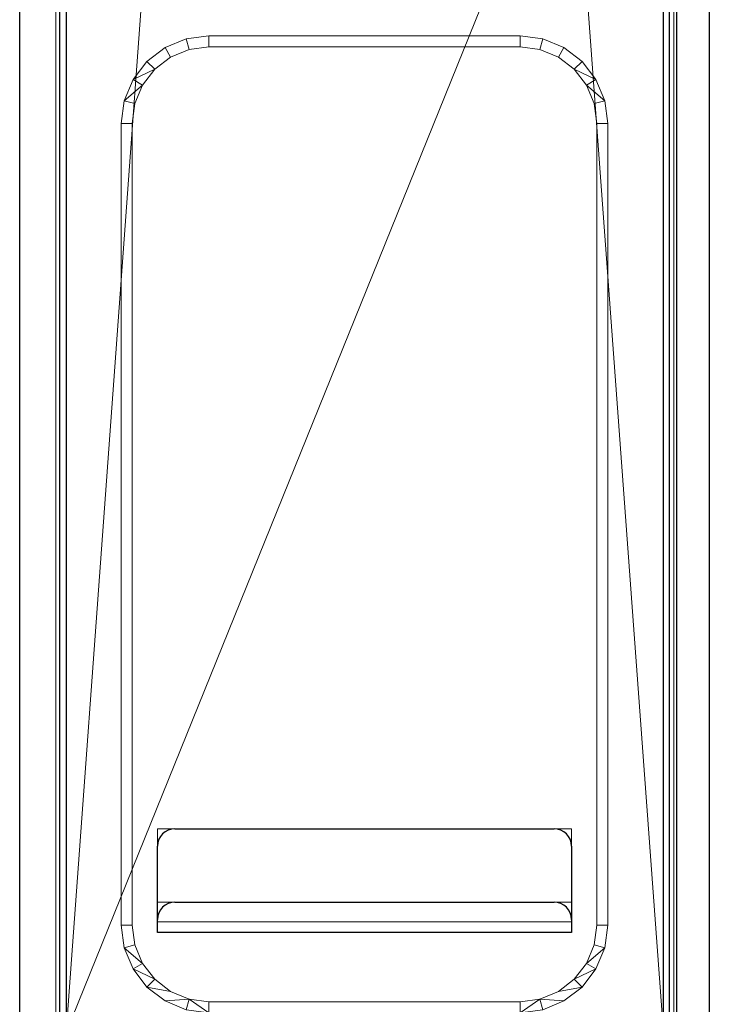
# Model space of a CAD drawing. Extents: x -1 to 208, y -876 to -92.
# Drawn here: x 0 to 200, y -559 to -274 of the extents above; entities that cross this region are included whole.
import ezdxf

# ---------------------------------------------------------------- set-up
doc = ezdxf.new("R2010")
doc.units = 0
for name, color, linetype in [('PQ_200_2D', 1, 'Continuous'), ('PQ_200_3D', 1, 'Continuous'), ('PQ_204_2D', 7, 'Continuous')]:
    doc.layers.add(name, color=color, linetype=linetype)

msp = doc.modelspace()

# ---------------------------------------------------------------- linework, layer by layer
at = {"layer": 'PQ_200_2D', "linetype": 'Continuous'}
for p, q in [((0, -695), (0, -95)), ((200, -95), (200, -695))]:
    msp.add_line(p, q, dxfattribs=at)
at = {"layer": 'PQ_204_2D', "linetype": 'Continuous'}
for p, q in [((11.55, -185), (11.55, -692)), ((188.45, -692), (188.45, -185)), ((190.5, -185), (190.5, -695)), ((13.5, -190), (13.5, -567)), ((186.69, -567), (186.69, -190)), ((45, -508), (155, -508)), ((40, -538), (40, -513)), ((160, -513), (160, -538)), ((45, -529.25), (155, -529.25)), ((160, -538), (40, -538))]:
    msp.add_line(p, q, dxfattribs=at)
for centre, start, end in [((45, -513), 90, 180), ((155, -513), 0, 90), ((45, -534.25), 90, 180), ((155, -534.25), 0, 90)]:
    msp.add_arc(centre, 5, start, end, dxfattribs=at)

# ---------------------------------------------------------------- meshes
at = {"layer": 'PQ_200_3D', "lineweight": 18}
mesh = msp.add_polyface(dxfattribs=at)
corners = [(0, -695, 850), (0, -95, 850), (0, -95, 100), (0, -655.15, 100), (0, -655.15, 838.08), (0, -695, 838.08), (0, -695, 100), (0, -695, 695), (0, -656.74, 695), (0, -656.74, 100), (0, -695, 700), (0, -695, 835), (0, -656.74, 835), (0, -656.74, 700)]
mesh.append_faces([[corners[k] for k in face] for face in [(9, 6, 7, 8), (13, 10, 11, 12)]])
mesh.append_faces([[corners[k] for k in face] for face in [(0, 1, 4, 5)]], dxfattribs={"vtx1": -1})
mesh.append_faces([[corners[k] for k in face] for face in [(2, 3, 4, 1)]], dxfattribs={"vtx2": -1})
mesh = msp.add_polyface(dxfattribs=at)
corners = [(200, -655.15, 100), (0, -655.15, 100), (0, -95, 100), (200, -95, 100)]
mesh.append_faces([[corners[k] for k in face] for face in [(0, 1, 2, 3)]])
mesh = msp.add_polyface(dxfattribs=at)
corners = [(200, -695, 850), (200, -95, 850), (0, -95, 850), (0, -695, 850), (10.5, -183.12, 850), (189.69, -183.12, 850), (189.69, -645.57, 850), (10.5, -645.57, 850)]
mesh.append_faces([[corners[k] for k in face] for face in [(0, 6, 7, 3), (4, 2, 3, 7)]], dxfattribs={"vtx0": -1, "vtx2": -1})
mesh.append_faces([[corners[k] for k in face] for face in [(0, 1, 5, 6), (4, 5, 1, 2)]], dxfattribs={"vtx1": -1, "vtx3": -1})
mesh = msp.add_polyface(dxfattribs=at)
corners = [(200, -695, 100), (200, -656.74, 100), (200, -656.74, 695), (200, -695, 695), (200, -695, 850), (200, -695, 838.08), (200, -655.15, 838.08), (200, -655.15, 100), (200, -95, 100), (200, -95, 850), (200, -695, 700), (200, -656.74, 700), (200, -656.74, 835), (200, -695, 835)]
mesh.append_faces([[corners[k] for k in face] for face in [(2, 3, 0, 1), (12, 13, 10, 11)]])
mesh.append_faces([[corners[k] for k in face] for face in [(6, 9, 4, 5)]], dxfattribs={"vtx0": -1})
mesh.append_faces([[corners[k] for k in face] for face in [(6, 7, 8, 9)]], dxfattribs={"vtx3": -1})
mesh = msp.add_polyface(dxfattribs=at)
corners = [(10.5, -183.12, 700), (10.5, -645.57, 700), (189.69, -645.57, 700), (189.69, -183.12, 700)]
mesh.append_faces([[corners[k] for k in face] for face in [(0, 1, 2, 3)]])
mesh = msp.add_polyface(dxfattribs=at)
corners = [(10.5, -183.12, 700), (10.5, -183.12, 850), (10.5, -645.57, 850), (10.5, -645.57, 700)]
mesh.append_faces([[corners[k] for k in face] for face in [(0, 1, 2, 3)]])
mesh = msp.add_polyface(dxfattribs=at)
corners = [(35, -185, 853), (18.5, -185, 853), (17.21, -185.17, 853), (16, -185.67, 853), (14.96, -186.46, 853), (14.17, -187.5, 853), (13.67, -188.71, 853), (13.5, -190, 853), (13.5, -567, 853), (186.69, -567, 853), (186.69, -190, 853), (186.52, -188.71, 853), (186.02, -187.5, 853), (185.23, -186.46, 853), (184.19, -185.67, 853), (182.99, -185.17, 853), (181.69, -185, 853), (165, -185, 853), (163.71, -185.17, 853), (162.5, -185.67, 853), (161.46, -186.46, 853), (160.67, -187.5, 853), (160.17, -188.71, 853), (160, -190, 853), (160, -205, 853), (40, -205, 853), (40, -190, 853), (39.83, -188.71, 853), (39.33, -187.5, 853), (38.54, -186.46, 853), (37.5, -185.67, 853), (36.29, -185.17, 853), (13.5, -568, 853), (13.5, -687, 853), (13.67, -688.29, 853), (14.17, -689.5, 853), (14.96, -690.54, 853), (16, -691.33, 853), (17.21, -691.83, 853), (18.5, -692, 853), (75.55, -692, 853), (76.84, -691.83, 853), (78.05, -691.33, 853), (79.09, -690.54, 853), (79.88, -689.5, 853), (80.38, -688.29, 853), (80.55, -687, 853), (80.55, -638.24, 853), (80.72, -636.94, 853), (81.22, -635.74, 853), (82.01, -634.7, 853), (83.05, -633.91, 853), (84.26, -633.41, 853), (85.55, -633.24, 853), (114.64, -633.24, 853), (115.94, -633.41, 853), (117.14, -633.91, 853), (118.18, -634.7, 853), (118.97, -635.74, 853), (119.47, -636.94, 853), (119.64, -638.24, 853), (119.64, -687, 853), (119.81, -688.29, 853), (120.31, -689.5, 853), (121.11, -690.54, 853), (122.14, -691.33, 853), (123.35, -691.83, 853), (124.64, -692, 853), (181.69, -692, 853), (182.99, -691.83, 853), (184.19, -691.33, 853), (185.23, -690.54, 853), (186.02, -689.5, 853), (186.52, -688.29, 853), (186.69, -687, 853), (186.69, -568, 853)]
mesh.append_faces([[corners[k] for k in face] for face in [(70, 68, 69), (67, 65, 66)]], dxfattribs={"vtx0": -1})
mesh.append_faces([[corners[k] for k in face] for face in [(25, 8, 24), (52, 32, 51), (34, 39, 33)]], dxfattribs={"vtx0": -1, "vtx1": -1})
mesh.append_faces([[corners[k] for k in face] for face in [(68, 74, 60, 67)]], dxfattribs={"vtx0": -1, "vtx1": -1, "vtx2": -1})
mesh.append_faces([[corners[k] for k in face] for face in [(47, 33, 39, 40)]], dxfattribs={"vtx0": -1, "vtx1": -1, "vtx3": -1})
mesh.append_faces([[corners[k] for k in face] for face in [(24, 16, 17), (0, 26, 27), (33, 47, 48, 32), (32, 48, 49)]], dxfattribs={"vtx0": -1, "vtx2": -1})
mesh.append_faces([[corners[k] for k in face] for face in [(17, 20, 21, 22), (17, 22, 23, 24), (1, 4, 5, 6), (67, 60, 61, 62), (68, 72, 73, 74), (67, 63, 64, 65), (40, 45, 46, 47), (40, 43, 44, 45), (39, 34, 35, 36)]], dxfattribs={"vtx0": -1, "vtx3": -1})
mesh.append_faces([[corners[k] for k in face] for face in [(12, 13, 16, 11), (9, 10, 24, 8), (28, 29, 0, 27), (6, 7, 1), (55, 56, 75), (58, 59, 75), (57, 58, 75), (56, 57, 75), (71, 72, 68, 70), (62, 63, 67), (52, 53, 32), (50, 51, 32), (49, 50, 32), (53, 54, 32)]], dxfattribs={"vtx1": -1, "vtx2": -1})
mesh.append_faces([[corners[k] for k in face] for face in [(10, 11, 16, 24), (7, 8, 25, 1)]], dxfattribs={"vtx1": -1, "vtx2": -1, "vtx3": -1})
mesh.append_faces([[corners[k] for k in face] for face in [(0, 1, 25, 26), (59, 60, 74, 75), (54, 55, 75, 32)]], dxfattribs={"vtx1": -1, "vtx3": -1})
mesh.append_faces([[corners[k] for k in face] for face in [(14, 15, 16, 13), (30, 31, 0, 29), (37, 38, 39, 36)]], dxfattribs={"vtx2": -1})
mesh.append_faces([[corners[k] for k in face] for face in [(17, 18, 19, 20), (1, 2, 3, 4), (40, 41, 42, 43)]], dxfattribs={"vtx3": -1})
mesh = msp.add_polyface(dxfattribs=at)
corners = [(35, -185, 850), (36.29, -185.17, 850), (37.5, -185.67, 850), (38.54, -186.46, 850), (39.33, -187.5, 850), (39.83, -188.71, 850), (40, -190, 850), (40, -205, 850), (160, -205, 850), (160, -190, 850), (160.17, -188.71, 850), (160.67, -187.5, 850), (161.46, -186.46, 850), (162.5, -185.67, 850), (163.71, -185.17, 850), (165, -185, 850), (181.69, -185, 850), (182.99, -185.17, 850), (184.19, -185.67, 850), (185.23, -186.46, 850), (186.02, -187.5, 850), (186.52, -188.71, 850), (186.69, -190, 850), (186.69, -567, 850), (13.5, -567, 850), (13.5, -190, 850), (13.67, -188.71, 850), (14.17, -187.5, 850), (14.96, -186.46, 850), (16, -185.67, 850), (17.21, -185.17, 850), (18.5, -185, 850), (13.5, -568, 850), (186.69, -568, 850), (186.69, -687, 850), (186.52, -688.29, 850), (186.02, -689.5, 850), (185.23, -690.54, 850), (184.19, -691.33, 850), (182.99, -691.83, 850), (181.69, -692, 850), (124.64, -692, 850), (123.35, -691.83, 850), (122.14, -691.33, 850), (121.11, -690.54, 850), (120.31, -689.5, 850), (119.81, -688.29, 850), (119.64, -687, 850), (119.64, -638.24, 850), (119.47, -636.94, 850), (118.97, -635.74, 850), (118.18, -634.7, 850), (117.14, -633.91, 850), (115.94, -633.41, 850), (114.64, -633.24, 850), (85.55, -633.24, 850), (84.26, -633.41, 850), (83.05, -633.91, 850), (82.01, -634.7, 850), (81.22, -635.74, 850), (80.72, -636.94, 850), (80.55, -638.24, 850), (80.55, -687, 850), (80.38, -688.29, 850), (79.88, -689.5, 850), (79.09, -690.54, 850), (78.05, -691.33, 850), (76.84, -691.83, 850), (75.55, -692, 850), (18.5, -692, 850), (17.21, -691.83, 850), (16, -691.33, 850), (14.96, -690.54, 850), (14.17, -689.5, 850), (13.67, -688.29, 850), (13.5, -687, 850)]
mesh.append_faces([[corners[k] for k in face] for face in [(71, 69, 70), (68, 66, 67)]], dxfattribs={"vtx0": -1})
mesh.append_faces([[corners[k] for k in face] for face in [(53, 33, 52), (35, 40, 34)]], dxfattribs={"vtx0": -1, "vtx1": -1})
mesh.append_faces([[corners[k] for k in face] for face in [(69, 75, 61, 68)]], dxfattribs={"vtx0": -1, "vtx1": -1, "vtx2": -1})
mesh.append_faces([[corners[k] for k in face] for face in [(48, 34, 40, 41)]], dxfattribs={"vtx0": -1, "vtx1": -1, "vtx3": -1})
mesh.append_faces([[corners[k] for k in face] for face in [(7, 31, 0), (7, 24, 25), (24, 7, 8, 23), (15, 9, 10), (34, 48, 49, 33), (33, 49, 50)]], dxfattribs={"vtx0": -1, "vtx2": -1})
mesh.append_faces([[corners[k] for k in face] for face in [(0, 3, 4, 5), (0, 5, 6, 7), (16, 19, 20, 21), (68, 61, 62, 63), (69, 73, 74, 75), (68, 64, 65, 66), (41, 46, 47, 48), (41, 44, 45, 46), (40, 35, 36, 37)]], dxfattribs={"vtx0": -1, "vtx3": -1})
mesh.append_faces([[corners[k] for k in face] for face in [(27, 28, 31, 26), (11, 12, 15, 10), (21, 22, 16), (56, 57, 32), (59, 60, 32), (58, 59, 32), (57, 58, 32), (72, 73, 69, 71), (63, 64, 68), (53, 54, 33), (51, 52, 33), (50, 51, 33), (54, 55, 33)]], dxfattribs={"vtx1": -1, "vtx2": -1})
mesh.append_faces([[corners[k] for k in face] for face in [(25, 26, 31, 7), (22, 23, 8, 16)]], dxfattribs={"vtx1": -1, "vtx2": -1, "vtx3": -1})
mesh.append_faces([[corners[k] for k in face] for face in [(15, 16, 8, 9), (60, 61, 75, 32), (55, 56, 32, 33)]], dxfattribs={"vtx1": -1, "vtx3": -1})
mesh.append_faces([[corners[k] for k in face] for face in [(29, 30, 31, 28), (13, 14, 15, 12), (38, 39, 40, 37)]], dxfattribs={"vtx2": -1})
mesh.append_faces([[corners[k] for k in face] for face in [(0, 1, 2, 3), (16, 17, 18, 19), (41, 42, 43, 44)]], dxfattribs={"vtx3": -1})
mesh = msp.add_polyface(dxfattribs=at)
corners = [(189.69, -645.57, 700), (189.69, -645.57, 850), (189.69, -183.12, 850), (189.69, -183.12, 700)]
mesh.append_faces([[corners[k] for k in face] for face in [(0, 1, 2, 3)]])
mesh = msp.add_polyface(dxfattribs=at)
corners = [(13.5, -190, 853), (13.5, -190, 850), (13.5, -567, 850), (13.5, -567, 853)]
mesh.append_faces([[corners[k] for k in face] for face in [(0, 1, 2, 3)]])
mesh = msp.add_polyface(dxfattribs=at)
corners = [(186.69, -567, 853), (186.69, -567, 850), (186.69, -190, 850), (186.69, -190, 853)]
mesh.append_faces([[corners[k] for k in face] for face in [(0, 1, 2, 3)]])
mesh = msp.add_polyface(dxfattribs=at)
corners = [(145.14, -278.26, 838.93), (54.86, -278.26, 838.93), (48.29, -279.13, 838.93), (42.16, -281.66, 838.93), (36.9, -285.7, 838.93), (32.87, -290.96, 838.93), (30.33, -297.09, 838.93), (29.46, -303.66, 838.93), (29.46, -535.89, 838.93), (30.33, -542.46, 838.93), (32.87, -548.59, 838.93), (36.9, -553.85, 838.93), (42.16, -557.89, 838.93), (48.29, -560.42, 838.93), (54.86, -561.29, 838.93), (145.14, -561.29, 838.93), (151.71, -560.42, 838.93), (157.84, -557.89, 838.93), (163.1, -553.85, 838.93), (167.13, -548.59, 838.93), (169.67, -542.46, 838.93), (170.54, -535.89, 838.93), (170.54, -303.66, 838.93), (169.67, -297.09, 838.93), (167.13, -290.96, 838.93), (163.1, -285.7, 838.93), (157.84, -281.66, 838.93), (151.71, -279.13, 838.93), (145.14, -281.44, 838.93), (150.89, -282.19, 838.93), (156.25, -284.41, 838.93), (160.85, -287.94, 838.93), (164.38, -292.55, 838.93), (166.61, -297.91, 838.93), (167.36, -303.66, 838.93), (167.36, -535.89, 838.93), (166.61, -541.64, 838.93), (164.38, -547, 838.93), (160.85, -551.6, 838.93), (156.25, -555.14, 838.93), (150.89, -557.36, 838.93), (145.14, -558.11, 838.93), (54.86, -558.11, 838.93), (49.11, -557.36, 838.93), (43.75, -555.14, 838.93), (39.15, -551.6, 838.93), (35.62, -547, 838.93), (33.39, -541.64, 838.93), (32.64, -535.89, 838.93), (32.64, -303.66, 838.93), (33.39, -297.91, 838.93), (35.62, -292.55, 838.93), (39.15, -287.94, 838.93), (43.75, -284.41, 838.93), (49.11, -282.19, 838.93), (54.86, -281.44, 838.93)]
mesh.append_faces([[corners[k] for k in face] for face in [(41, 15, 40), (39, 18, 38), (5, 52, 4)]], dxfattribs={"vtx0": -1, "vtx1": -1})
mesh.append_faces([[corners[k] for k in face] for face in [(29, 27, 0, 28), (21, 35, 36, 20), (37, 19, 20, 36), (38, 18, 19, 37), (15, 41, 42, 14), (3, 53, 54, 2), (4, 52, 53, 3), (7, 49, 50, 6), (49, 7, 8, 48), (44, 11, 12, 43), (14, 42, 43, 13), (43, 12, 13), (11, 44, 45, 10), (10, 45, 46, 9)]], dxfattribs={"vtx0": -1, "vtx2": -1})
mesh.append_faces([[corners[k] for k in face] for face in [(16, 17, 40, 15), (50, 51, 6), (46, 47, 9)]], dxfattribs={"vtx1": -1, "vtx2": -1})
mesh.append_faces([[corners[k] for k in face] for face in [(31, 32, 24, 25), (23, 24, 32, 33), (22, 23, 33, 34), (21, 22, 34, 35), (55, 28, 0, 1), (30, 31, 25, 26), (29, 30, 26, 27), (39, 40, 17, 18), (54, 55, 1, 2), (51, 52, 5, 6), (47, 48, 8, 9)]], dxfattribs={"vtx1": -1, "vtx3": -1})
mesh = msp.add_polyface(dxfattribs=at)
corners = [(145.14, -278.26, 735.25), (151.71, -279.13, 735.25), (157.84, -281.66, 735.25), (163.1, -285.7, 735.25), (167.13, -290.96, 735.25), (169.67, -297.09, 735.25), (170.54, -303.66, 735.25), (170.54, -535.89, 735.25), (169.67, -542.46, 735.25), (167.13, -548.59, 735.25), (163.1, -553.85, 735.25), (157.84, -557.89, 735.25), (151.71, -560.42, 735.25), (145.14, -561.29, 735.25), (54.86, -561.29, 735.25), (48.29, -560.42, 735.25), (42.16, -557.89, 735.25), (36.9, -553.85, 735.25), (32.87, -548.59, 735.25), (30.33, -542.46, 735.25), (29.46, -535.89, 735.25), (29.46, -303.66, 735.25), (30.33, -297.09, 735.25), (32.87, -290.96, 735.25), (36.9, -285.7, 735.25), (42.16, -281.66, 735.25), (48.29, -279.13, 735.25), (54.86, -278.26, 735.25), (145.14, -281.44, 735.25), (54.86, -281.44, 735.25), (49.11, -282.19, 735.25), (43.75, -284.41, 735.25), (39.15, -287.94, 735.25), (35.62, -292.55, 735.25), (33.39, -297.91, 735.25), (32.64, -303.66, 735.25), (32.64, -535.89, 735.25), (33.39, -541.64, 735.25), (35.62, -547, 735.25), (39.15, -551.6, 735.25), (43.75, -555.14, 735.25), (49.11, -557.36, 735.25), (54.86, -558.11, 735.25), (145.14, -558.11, 735.25), (150.89, -557.36, 735.25), (156.25, -555.14, 735.25), (160.85, -551.6, 735.25), (164.38, -547, 735.25), (166.61, -541.64, 735.25), (167.36, -535.89, 735.25), (167.36, -303.66, 735.25), (166.61, -297.91, 735.25), (164.38, -292.55, 735.25), (160.85, -287.94, 735.25), (156.25, -284.41, 735.25), (150.89, -282.19, 735.25)]
mesh.append_faces([[corners[k] for k in face] for face in [(42, 14, 41), (40, 17, 39), (4, 53, 3)]], dxfattribs={"vtx0": -1, "vtx1": -1})
mesh.append_faces([[corners[k] for k in face] for face in [(30, 26, 27, 29), (20, 36, 37, 19), (38, 18, 19, 37), (39, 17, 18, 38), (14, 42, 43, 13), (2, 54, 55, 1), (3, 53, 54, 2), (6, 50, 51, 5), (50, 6, 7, 49), (45, 10, 11, 44), (13, 43, 44, 12), (44, 11, 12), (10, 45, 46, 9), (9, 46, 47, 8)]], dxfattribs={"vtx0": -1, "vtx2": -1})
mesh.append_faces([[corners[k] for k in face] for face in [(15, 16, 41, 14), (51, 52, 5), (47, 48, 8)]], dxfattribs={"vtx1": -1, "vtx2": -1})
mesh.append_faces([[corners[k] for k in face] for face in [(32, 33, 23, 24), (22, 23, 33, 34), (21, 22, 34, 35), (20, 21, 35, 36), (28, 29, 27, 0), (31, 32, 24, 25), (30, 31, 25, 26), (40, 41, 16, 17), (55, 28, 0, 1), (52, 53, 4, 5), (48, 49, 7, 8)]], dxfattribs={"vtx1": -1, "vtx3": -1})
mesh = msp.add_polyface(dxfattribs=at)
corners = [(29.46, -303.66, 838.93), (30.33, -297.09, 838.93), (32.87, -290.96, 838.93), (36.9, -285.7, 838.93), (42.16, -281.66, 838.93), (48.29, -279.13, 838.93), (54.86, -278.26, 838.93), (54.86, -278.26, 735.25), (48.29, -279.13, 735.25), (42.16, -281.66, 735.25), (36.9, -285.7, 735.25), (32.87, -290.96, 735.25), (30.33, -297.09, 735.25), (29.46, -303.66, 735.25)]
mesh.append_faces([[corners[k] for k in face] for face in [(1, 12, 13, 0)]], dxfattribs={"vtx0": -1})
mesh.append_faces([[corners[k] for k in face] for face in [(5, 8, 9, 4), (4, 9, 10, 3), (2, 11, 12, 1), (11, 2, 3, 10)]], dxfattribs={"vtx0": -1, "vtx2": -1})
mesh.append_faces([[corners[k] for k in face] for face in [(6, 7, 8, 5)]], dxfattribs={"vtx2": -1})
mesh = msp.add_polyface(dxfattribs=at)
corners = [(145.14, -278.26, 838.93), (145.14, -278.26, 735.25), (54.86, -278.26, 735.25), (54.86, -278.26, 838.93)]
mesh.append_faces([[corners[k] for k in face] for face in [(0, 1, 2, 3)]])
mesh = msp.add_polyface(dxfattribs=at)
corners = [(145.14, -278.26, 838.93), (151.71, -279.13, 838.93), (157.84, -281.66, 838.93), (163.1, -285.7, 838.93), (167.13, -290.96, 838.93), (169.67, -297.09, 838.93), (170.54, -303.66, 838.93), (170.54, -303.66, 735.25), (169.67, -297.09, 735.25), (167.13, -290.96, 735.25), (163.1, -285.7, 735.25), (157.84, -281.66, 735.25), (151.71, -279.13, 735.25), (145.14, -278.26, 735.25)]
mesh.append_faces([[corners[k] for k in face] for face in [(1, 12, 13, 0)]], dxfattribs={"vtx0": -1})
mesh.append_faces([[corners[k] for k in face] for face in [(5, 8, 9, 4), (4, 9, 10, 3), (2, 11, 12, 1), (11, 2, 3, 10)]], dxfattribs={"vtx0": -1, "vtx2": -1})
mesh.append_faces([[corners[k] for k in face] for face in [(6, 7, 8, 5)]], dxfattribs={"vtx2": -1})
mesh = msp.add_polyface(dxfattribs=at)
corners = [(54.86, -281.44, 838.93), (49.11, -282.19, 838.93), (43.75, -284.41, 838.93), (39.15, -287.94, 838.93), (35.62, -292.55, 838.93), (33.39, -297.91, 838.93), (32.64, -303.66, 838.93), (32.64, -303.66, 735.25), (33.39, -297.91, 735.25), (35.62, -292.55, 735.25), (39.15, -287.94, 735.25), (43.75, -284.41, 735.25), (49.11, -282.19, 735.25), (54.86, -281.44, 735.25)]
mesh.append_faces([[corners[k] for k in face] for face in [(0, 1, 12, 13)]], dxfattribs={"vtx1": -1})
mesh.append_faces([[corners[k] for k in face] for face in [(4, 5, 8, 9), (3, 4, 9, 10), (1, 2, 11, 12), (10, 11, 2, 3)]], dxfattribs={"vtx1": -1, "vtx3": -1})
mesh.append_faces([[corners[k] for k in face] for face in [(5, 6, 7, 8)]], dxfattribs={"vtx3": -1})
mesh = msp.add_polyface(dxfattribs=at)
corners = [(54.86, -281.44, 838.93), (54.86, -281.44, 735.25), (145.14, -281.44, 735.25), (145.14, -281.44, 838.93)]
mesh.append_faces([[corners[k] for k in face] for face in [(0, 1, 2, 3)]])
mesh = msp.add_polyface(dxfattribs=at)
corners = [(167.36, -303.66, 838.93), (166.61, -297.91, 838.93), (164.38, -292.55, 838.93), (160.85, -287.94, 838.93), (156.25, -284.41, 838.93), (150.89, -282.19, 838.93), (145.14, -281.44, 838.93), (145.14, -281.44, 735.25), (150.89, -282.19, 735.25), (156.25, -284.41, 735.25), (160.85, -287.94, 735.25), (164.38, -292.55, 735.25), (166.61, -297.91, 735.25), (167.36, -303.66, 735.25)]
mesh.append_faces([[corners[k] for k in face] for face in [(0, 1, 12, 13)]], dxfattribs={"vtx1": -1})
mesh.append_faces([[corners[k] for k in face] for face in [(4, 5, 8, 9), (3, 4, 9, 10), (1, 2, 11, 12), (10, 11, 2, 3)]], dxfattribs={"vtx1": -1, "vtx3": -1})
mesh.append_faces([[corners[k] for k in face] for face in [(5, 6, 7, 8)]], dxfattribs={"vtx3": -1})
mesh = msp.add_polyface(dxfattribs=at)
corners = [(29.46, -303.66, 838.93), (29.46, -303.66, 735.25), (29.46, -535.89, 735.25), (29.46, -535.89, 838.93)]
mesh.append_faces([[corners[k] for k in face] for face in [(0, 1, 2, 3)]])
mesh = msp.add_polyface(dxfattribs=at)
corners = [(32.64, -535.89, 838.93), (32.64, -535.89, 735.25), (32.64, -303.66, 735.25), (32.64, -303.66, 838.93)]
mesh.append_faces([[corners[k] for k in face] for face in [(0, 1, 2, 3)]])
mesh = msp.add_polyface(dxfattribs=at)
corners = [(167.36, -303.66, 838.93), (167.36, -303.66, 735.25), (167.36, -535.89, 735.25), (167.36, -535.89, 838.93)]
mesh.append_faces([[corners[k] for k in face] for face in [(0, 1, 2, 3)]])
mesh = msp.add_polyface(dxfattribs=at)
corners = [(170.54, -535.89, 838.93), (170.54, -535.89, 735.25), (170.54, -303.66, 735.25), (170.54, -303.66, 838.93)]
mesh.append_faces([[corners[k] for k in face] for face in [(0, 1, 2, 3)]])
mesh = msp.add_polyface(dxfattribs=at)
corners = [(40, -508, 853), (40, -538, 853), (40, -538, 873), (40, -529.25, 873), (40, -529.25, 870), (40, -535, 870), (40, -535, 855), (40, -508, 855)]
mesh.append_faces([[corners[k] for k in face] for face in [(5, 6, 1, 2)]], dxfattribs={"vtx1": -1, "vtx3": -1})
mesh.append_faces([[corners[k] for k in face] for face in [(3, 4, 5, 2)]], dxfattribs={"vtx2": -1})
mesh.append_faces([[corners[k] for k in face] for face in [(6, 7, 0, 1)]], dxfattribs={"vtx3": -1})
mesh = msp.add_polyface(dxfattribs=at)
corners = [(40, -508, 853), (160, -508, 853), (160, -538, 853), (40, -538, 853)]
mesh.append_faces([[corners[k] for k in face] for face in [(0, 1, 2, 3)]])
mesh = msp.add_polyface(dxfattribs=at)
corners = [(40, -535, 855), (160, -535, 855), (160, -508, 855), (40, -508, 855)]
mesh.append_faces([[corners[k] for k in face] for face in [(0, 1, 2, 3)]])
mesh = msp.add_polyface(dxfattribs=at)
corners = [(40, -508, 855), (160, -508, 855), (160, -508, 853), (40, -508, 853)]
mesh.append_faces([[corners[k] for k in face] for face in [(0, 1, 2, 3)]])
mesh = msp.add_polyface(dxfattribs=at)
corners = [(160, -508, 853), (160, -508, 855), (160, -535, 855), (160, -535, 870), (160, -529.25, 870), (160, -529.25, 873), (160, -538, 873), (160, -538, 853)]
mesh.append_faces([[corners[k] for k in face] for face in [(2, 7, 0, 1)]], dxfattribs={"vtx0": -1})
mesh.append_faces([[corners[k] for k in face] for face in [(7, 2, 3, 6)]], dxfattribs={"vtx0": -1, "vtx2": -1})
mesh.append_faces([[corners[k] for k in face] for face in [(5, 6, 3, 4)]], dxfattribs={"vtx1": -1})
mesh = msp.add_polyface(dxfattribs=at)
corners = [(40, -538, 873), (160, -538, 873), (160, -529.25, 873), (40, -529.25, 873)]
mesh.append_faces([[corners[k] for k in face] for face in [(0, 1, 2, 3)]])
mesh = msp.add_polyface(dxfattribs=at)
corners = [(40, -529.25, 873), (160, -529.25, 873), (160, -529.25, 870), (40, -529.25, 870)]
mesh.append_faces([[corners[k] for k in face] for face in [(0, 1, 2, 3)]])
mesh = msp.add_polyface(dxfattribs=at)
corners = [(40, -529.25, 870), (160, -529.25, 870), (160, -535, 870), (40, -535, 870)]
mesh.append_faces([[corners[k] for k in face] for face in [(0, 1, 2, 3)]])
mesh = msp.add_polyface(dxfattribs=at)
corners = [(54.86, -561.29, 838.93), (48.29, -560.42, 838.93), (42.16, -557.89, 838.93), (36.9, -553.85, 838.93), (32.87, -548.59, 838.93), (30.33, -542.46, 838.93), (29.46, -535.89, 838.93), (29.46, -535.89, 735.25), (30.33, -542.46, 735.25), (32.87, -548.59, 735.25), (36.9, -553.85, 735.25), (42.16, -557.89, 735.25), (48.29, -560.42, 735.25), (54.86, -561.29, 735.25)]
mesh.append_faces([[corners[k] for k in face] for face in [(1, 12, 13, 0)]], dxfattribs={"vtx0": -1})
mesh.append_faces([[corners[k] for k in face] for face in [(5, 8, 9, 4), (4, 9, 10, 3), (2, 11, 12, 1), (11, 2, 3, 10)]], dxfattribs={"vtx0": -1, "vtx2": -1})
mesh.append_faces([[corners[k] for k in face] for face in [(6, 7, 8, 5)]], dxfattribs={"vtx2": -1})
mesh = msp.add_polyface(dxfattribs=at)
corners = [(32.64, -535.89, 838.93), (33.39, -541.64, 838.93), (35.62, -547, 838.93), (39.15, -551.6, 838.93), (43.75, -555.14, 838.93), (49.11, -557.36, 838.93), (54.86, -558.11, 838.93), (54.86, -558.11, 735.25), (49.11, -557.36, 735.25), (43.75, -555.14, 735.25), (39.15, -551.6, 735.25), (35.62, -547, 735.25), (33.39, -541.64, 735.25), (32.64, -535.89, 735.25)]
mesh.append_faces([[corners[k] for k in face] for face in [(0, 1, 12, 13)]], dxfattribs={"vtx1": -1})
mesh.append_faces([[corners[k] for k in face] for face in [(4, 5, 8, 9), (3, 4, 9, 10), (1, 2, 11, 12), (10, 11, 2, 3)]], dxfattribs={"vtx1": -1, "vtx3": -1})
mesh.append_faces([[corners[k] for k in face] for face in [(5, 6, 7, 8)]], dxfattribs={"vtx3": -1})
mesh = msp.add_polyface(dxfattribs=at)
corners = [(40, -535, 870), (160, -535, 870), (160, -535, 855), (40, -535, 855)]
mesh.append_faces([[corners[k] for k in face] for face in [(0, 1, 2, 3)]])
mesh = msp.add_polyface(dxfattribs=at)
corners = [(170.54, -535.89, 838.93), (169.67, -542.46, 838.93), (167.13, -548.59, 838.93), (163.1, -553.85, 838.93), (157.84, -557.89, 838.93), (151.71, -560.42, 838.93), (145.14, -561.29, 838.93), (145.14, -561.29, 735.25), (151.71, -560.42, 735.25), (157.84, -557.89, 735.25), (163.1, -553.85, 735.25), (167.13, -548.59, 735.25), (169.67, -542.46, 735.25), (170.54, -535.89, 735.25)]
mesh.append_faces([[corners[k] for k in face] for face in [(1, 12, 13, 0)]], dxfattribs={"vtx0": -1})
mesh.append_faces([[corners[k] for k in face] for face in [(5, 8, 9, 4), (4, 9, 10, 3), (2, 11, 12, 1), (11, 2, 3, 10)]], dxfattribs={"vtx0": -1, "vtx2": -1})
mesh.append_faces([[corners[k] for k in face] for face in [(6, 7, 8, 5)]], dxfattribs={"vtx2": -1})
mesh = msp.add_polyface(dxfattribs=at)
corners = [(145.14, -558.11, 838.93), (150.89, -557.36, 838.93), (156.25, -555.14, 838.93), (160.85, -551.6, 838.93), (164.38, -547, 838.93), (166.61, -541.64, 838.93), (167.36, -535.89, 838.93), (167.36, -535.89, 735.25), (166.61, -541.64, 735.25), (164.38, -547, 735.25), (160.85, -551.6, 735.25), (156.25, -555.14, 735.25), (150.89, -557.36, 735.25), (145.14, -558.11, 735.25)]
mesh.append_faces([[corners[k] for k in face] for face in [(0, 1, 12, 13)]], dxfattribs={"vtx1": -1})
mesh.append_faces([[corners[k] for k in face] for face in [(4, 5, 8, 9), (3, 4, 9, 10), (1, 2, 11, 12), (10, 11, 2, 3)]], dxfattribs={"vtx1": -1, "vtx3": -1})
mesh.append_faces([[corners[k] for k in face] for face in [(5, 6, 7, 8)]], dxfattribs={"vtx3": -1})
mesh = msp.add_polyface(dxfattribs=at)
corners = [(40, -538, 853), (160, -538, 853), (160, -538, 873), (40, -538, 873)]
mesh.append_faces([[corners[k] for k in face] for face in [(0, 1, 2, 3)]])
mesh = msp.add_polyface(dxfattribs=at)
corners = [(145.14, -558.11, 838.93), (145.14, -558.11, 735.25), (54.86, -558.11, 735.25), (54.86, -558.11, 838.93)]
mesh.append_faces([[corners[k] for k in face] for face in [(0, 1, 2, 3)]])

doc.saveas('drawing.dxf')
